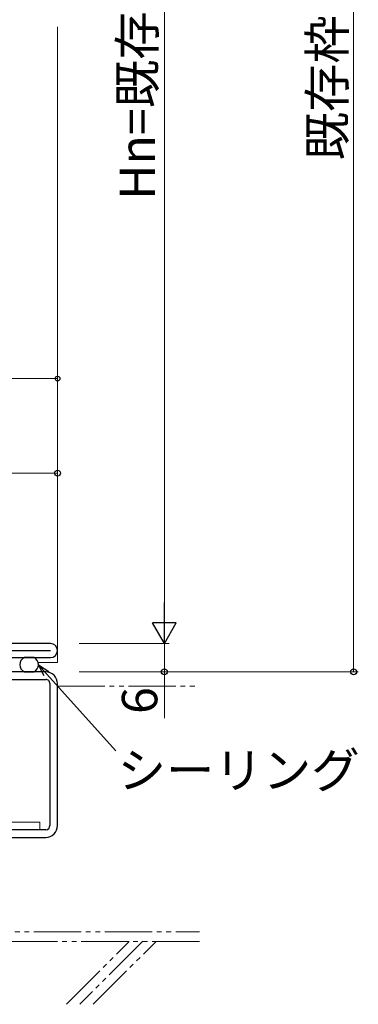
# Model space of a CAD drawing. Extents: x 0 to 1133, y 0 to 806.
# Drawn here: x 286 to 358, y 195 to 403 of the extents above; entities that cross this region are included whole.
import ezdxf

# ---------------------------------------------------------------- set-up
doc = ezdxf.new("R2010")
doc.units = 0
doc.linetypes.add('YDIVIDE_1', pattern=[15, 10, -1, 1, -1, 1, -1])
for name, color, linetype, lineweight in [('YKK_11', 7, 'CONTINUOUS', 30), ('YKK_11E', 7, 'CONTINUOUS', 13), ('YKK_12', 2, 'CONTINUOUS', 13), ('YKK_13', 4, 'CONTINUOUS', 30), ('YKK_D', 6, 'CONTINUOUS', 13), ('YSS_K', 3, 'CONTINUOUS', 13)]:
    doc.layers.add(name, color=color, linetype=linetype, lineweight=lineweight)
doc.styles.add('text-b', font='txt')

msp = doc.modelspace()

# ---------------------------------------------------------------- linework, layer by layer
at = {"layer": 'YKK_11', "color": 211, "linetype": 'ByBlock', "lineweight": -2, "ltscale": 0.5}
for p, q in [((292.5, 271.29), (217.5, 271.29)), ((217.5, 269.79), (292.5, 269.79)), ((262, 268.29), (292.5, 268.29))]:
    msp.add_line(p, q, dxfattribs=at)
msp.add_arc((292.5, 269.79), 1.5, 270, 90, dxfattribs=at)
at = {"layer": 'YKK_11E', "color": 4, "linetype": 'ByBlock', "lineweight": -2, "ltscale": 0.5}
for p, q in [((291.5, 265.29), (258.5, 265.29)), ((258.5, 263.69), (291.5, 263.69)), ((292.4, 262.79), (292.4, 232.79)), ((294, 232.79), (294, 262.79)), ((291.5, 231.89), (282, 231.89)), ((282, 230.29), (291.5, 230.29))]:
    msp.add_line(p, q, dxfattribs=at)
for centre, radius, start, end in [((291.5, 262.79), 2.5, 359.9999, 90), ((291.5, 262.79), 0.9, 359.9989, 89.999), ((291.5, 232.79), 0.9, 270, 359.9999), ((291.5, 232.79), 2.5, 270, 359.9999)]:
    msp.add_arc(centre, radius, start, end, dxfattribs=at)
at = {"layer": 'YKK_12'}
for p in [(294, 401.66), (289.9, 267.29)]:
    msp.add_line(p, (294, 267.29), dxfattribs=at)
at = {"layer": 'YKK_13'}
for p, q in [((288.99, 268.29), (286.99, 268.29)), ((286.99, 265.29), (288.99, 265.29))]:
    msp.add_line(p, q, dxfattribs=at)
for centre, start, end in [((287.63, 266.79), 113.2456, 246.7544), ((288.34, 266.79), 293.2456, 66.7544)]:
    msp.add_arc(centre, 1.63, start, end, dxfattribs=at)
at = {"layer": 'YKK_D'}
for p, q in [((356.6, 265.29), (356.6, 543.03)), ((316.6, 528.03), (316.6, 276.29)), ((174, 327.29), (294, 327.29)), ((294, 299.29), (294, 328.29)), ((294, 299.29), (294, 308.29)), ((216, 307.29), (294, 307.29)), ((298.6, 271.29), (317.6, 271.29)), ((298.6, 271.29), (317.6, 271.29)), ((316.6, 271.29), (316.6, 265.29)), ((291.68, 264.9), (306.36, 248.57)), ((298.6, 265.29), (317.6, 265.29)), ((298.6, 265.29), (357.6, 265.29)), ((316.6, 265.29), (316.6, 255.48))]:
    msp.add_line(p, q, dxfattribs=at)
at = {"layer": 'YKK_D', "lineweight": -2}
for p, q in [((316.6, 271.29), (316.6, 279.95)), ((316.6, 271.29), (314.1, 275.62)), ((319.1, 275.62), (314.1, 275.62)), ((316.6, 271.29), (319.1, 275.62))]:
    msp.add_line(p, q, dxfattribs=at)
at = {"layer": 'YKK_D', "linetype": 'ByBlock', "lineweight": -2}
for p, q in [((291.17, 264.44), (289.98, 266.79)), ((289.98, 266.79), (292.19, 265.35)), ((289.98, 266.79), (291.68, 264.9))]:
    msp.add_line(p, q, dxfattribs=at)
for centre, radius in [((294, 327.29), 0.5), ((294, 307.29), 0.637), ((316.6, 265.29), 0.637), ((356.6, 265.29), 0.637)]:
    msp.add_circle(centre, radius, dxfattribs=at)
at = {"layer": 'YSS_K', "linetype": 'YDIVIDE_1'}
for p, q in [((294, 262.29), (324, 262.29)), ((290.28, 233.49), (217.28, 233.49)), ((290.28, 233.49), (290.28, 231.89)), ((217.28, 231.89), (290.28, 231.89)), ((214, 210.29), (324, 210.29)), ((324, 208.29), (216, 208.29)), ((295.88, 195), (309.17, 208.29)), ((312, 208.29), (298.71, 195)), ((301.54, 195), (314.83, 208.29))]:
    msp.add_line(p, q, dxfattribs=at)

# ---------------------------------------------------------------- texts
at = {"layer": 'YKK_D', "style": 'text-b'}
for s, p in [('Hn=既存枠H-16', (314.62, 365.08)), ('既存枠H寸法', (354.78, 373.41)), ('6', (315.1, 256.38))]:
    msp.add_text(s, height=7.5, rotation=90, dxfattribs=at).set_placement(p)
msp.add_text('シーリング', height=7.5, dxfattribs=at).set_placement((306.71, 240.74))

doc.saveas('drawing.dxf')
